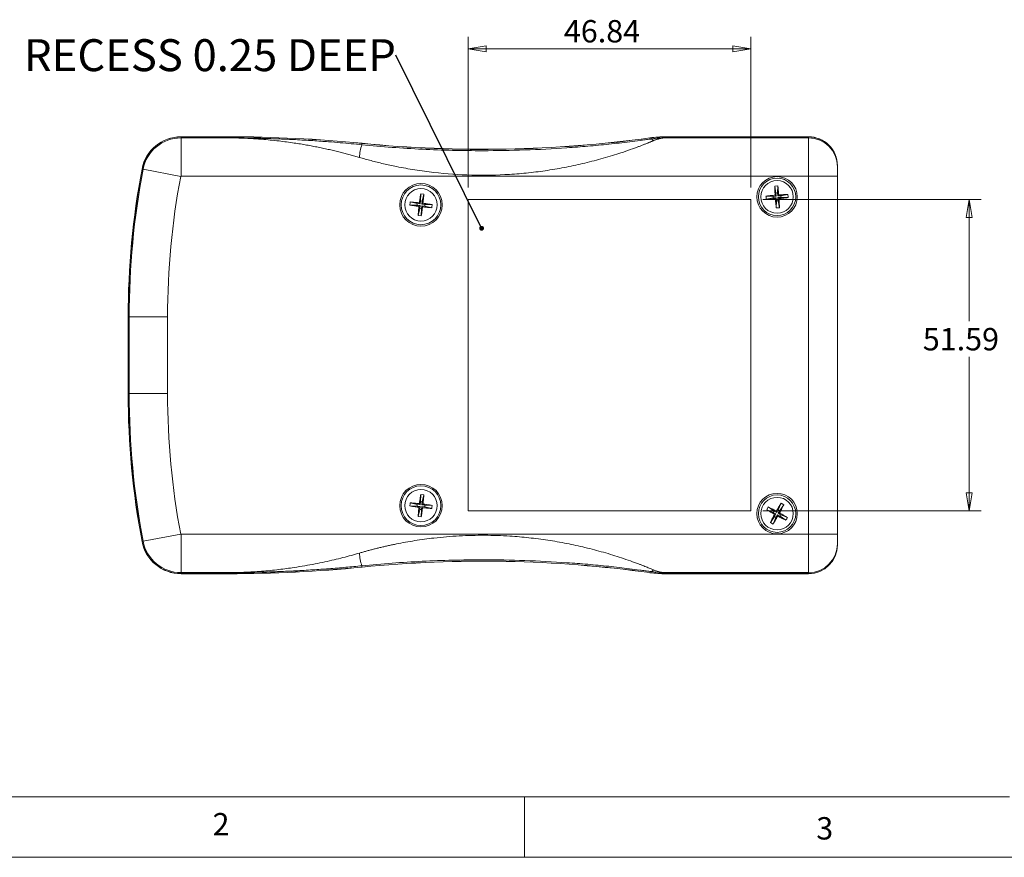
# Model space of a CAD drawing. Units: millimetres. Extents: x 5 to 292, y 5 to 205.
# Drawn here: x 57 to 138, y 5 to 74 of the extents above; entities that cross this region are included whole.
import ezdxf

# ---------------------------------------------------------------- set-up
doc = ezdxf.new("R2010")
doc.units = ezdxf.units.MM
doc.styles.add('SLDTEXTSTYLE0', font='TXT', dxfattribs={"width": 0.75})
doc.dimstyles.new('SLDDIMSTYLE0', dxfattribs={"dimtxt": 0, "dimasz": 0.4, "dimexe": 0, "dimexo": 0.0625, "dimgap": 0, "dimtad": 0, "dimtih": 1, "dimtoh": 1, "dimdec": 0, "dimrnd": 1e-09, "dimzin": 0, "dimdsep": 46, "dimtxsty": 'Standard', "dimblk1": 'DOT', "dimblk2": 'DOT', "dimsah": 1, "dimcen": 0.09, "dimadec": 0, "dimazin": 0, "dimtfac": 0.4, "dimtdec": 0, "dimtofl": 0, "dimtmove": 0, "dimatfit": 3, "dimldrblk": 'DOT', "dimfxl": 0, "dimfrac": 2, "dimtolj": 1, "dimtzin": 0, "dimarcsym": 0})
doc.dimstyles.new('SLDDIMSTYLE2', dxfattribs={"dimtxt": 1.852083, "dimasz": 1.5, "dimexe": 0, "dimexo": 0.0625, "dimgap": 0.463021, "dimtad": 0, "dimtih": 1, "dimtoh": 1, "dimlfac": 2, "dimrnd": 1e-09, "dimzin": 12, "dimdsep": 46, "dimtxsty": 'SLDTEXTSTYLE0', "dimblk1": 'CLOSED', "dimblk2": 'CLOSED', "dimsah": 1, "dimcen": 0.09, "dimadec": 0, "dimazin": 3, "dimtfac": 1, "dimtofl": 0, "dimtmove": 0, "dimatfit": 3, "dimldrblk": 'CLOSED', "dimfxl": 0, "dimfrac": 2, "dimtolj": 1, "dimtzin": 12, "dimarcsym": 0})

# ---------------------------------------------------------------- blocks, each defined once
blk = doc.blocks.new('_CLOSED')
at = {"color": 0, "linetype": 'ByBlock', "lineweight": -2}
for p, q in [((-1, 0.166667), (0, 0)), ((-1, 0.166667), (-1, -0.166667)), ((0, 0), (-1, -0.166667)), ((0, 0), (-1, 0))]:
    blk.add_line(p, q, dxfattribs=at)
blk = doc.blocks.new('_D')
at = {"color": 7, "linetype": 'Continuous', "lineweight": 0}
for p, q in [((93.83, 60.483), (93.83, 72.96)), ((117.249, 60.483), (117.249, 72.96)), ((93.83, 71.96), (117.249, 71.96))]:
    blk.add_line(p, q, dxfattribs=at)
at = {"color": 7, "linetype": 'Continuous', "lineweight": 0, "xscale": 1.5, "yscale": 1.5, "rotation": 180.0000000000004}
blk.add_blockref('_CLOSED', (93.83, 71.96, -24.451), dxfattribs=at)
at = {"color": 7, "linetype": 'Continuous', "lineweight": 0, "xscale": 1.5, "yscale": 1.5}
blk.add_blockref('_CLOSED', (117.249, 71.96, -24.451), dxfattribs=at)
at = {"color": 7, "linetype": 'Continuous', "lineweight": 0, "insert": (101.761, 74.348, -24.451), "char_height": 1.8521, "attachment_point": 1, "style": 'SLDTEXTSTYLE0'}
blk.add_mtext('46.84', dxfattribs=at)
blk = doc.blocks.new('_D_1')
at = {"color": 7, "linetype": 'Continuous', "lineweight": 0}
for p, q in [((118.249, 59.483), (136.315, 59.483)), ((135.315, 59.483), (135.315, 49.399)), ((135.315, 33.689), (135.315, 46.456)), ((118.249, 33.689), (136.315, 33.689))]:
    blk.add_line(p, q, dxfattribs=at)
at = {"color": 7, "linetype": 'Continuous', "lineweight": 0, "xscale": 1.5, "yscale": 1.5}
for p, rotation in [((135.315, 59.483, -24.451), 90.0000000000004), ((135.315, 33.689, -24.451), 270.0000000000004)]:
    blk.add_blockref('_CLOSED', p, dxfattribs=dict(at, rotation=rotation))
at = {"color": 7, "linetype": 'Continuous', "lineweight": 0, "insert": (131.485, 48.844, -24.451), "char_height": 1.8521, "attachment_point": 1, "style": 'SLDTEXTSTYLE0'}
blk.add_mtext('51.59', dxfattribs=at)
blk = doc.blocks.new('SW_NOTE_10')
at = {"color": 0, "linetype": 'Continuous', "lineweight": 0, "insert": (-15.393, 1.335), "char_height": 2.64583, "attachment_point": 2, "style": 'SLDTEXTSTYLE0'}
blk.add_mtext('RECESS 0.25 DEEP', dxfattribs=at)
blk = doc.blocks.new('_DOT')
at = {"color": 0, "linetype": 'ByBlock', "lineweight": -2}
blk.add_line((-0.5, 0), (-1, 0), dxfattribs=at)
at = {"color": 0, "linetype": 'ByBlock', "const_width": 0.5}
blk.add_lwpolyline([(-0.25, 0, 1), (0.25, 0, 1)], format="xyb", close=True, dxfattribs=at)

msp = doc.modelspace()

# ---------------------------------------------------------------- linework, layer by layer
at = {"color": 7, "linetype": 'Continuous', "lineweight": 15}
for p, q in [((74.0175, 64.6832), (70.0551, 64.6832)), ((74.0175, 64.6732), (70.0551, 64.6732)), ((70.0551, 64.5929), (70.0551, 64.6732)), ((70.0551, 61.419), (70.0551, 64.5929)), ((70.0551, 64.5929), (74.0175, 64.5929)), ((74.0175, 64.5929), (74.0175, 64.6732)), ((108.8919, 64.5844), (108.9042, 64.495)), ((122.0253, 64.6832), (110.1889, 64.6832)), ((110.1889, 64.5929), (110.1889, 64.6732)), ((122.0253, 64.6732), (110.1889, 64.6732)), ((110.1889, 64.5929), (122.0253, 64.5929)), ((122.0253, 64.5929), (122.0253, 64.6732)), ((122.0253, 61.419), (122.0253, 64.5929)), ((85.0302, 64.0254), (85.0405, 64.1294)), ((66.9119, 61.9884), (66.8329, 62.0033)), ((70.0305, 61.3986), (66.9119, 61.9884)), ((124.4129, 62.2061), (124.4129, 62.2848)), ((124.4129, 62.1907), (124.4129, 62.2061)), ((70.0551, 61.419), (122.0253, 61.419)), ((122.0253, 61.419), (122.0253, 31.7524)), ((122.0253, 61.419), (124.4129, 61.419)), ((124.4129, 31.7524), (124.4129, 61.419)), ((119.4769, 60.6216), (119.2187, 60.6024)), ((119.2187, 60.6024), (119.3235, 60.0213)), ((119.4595, 60.0315), (119.4769, 60.6216)), ((89.9052, 59.963), (89.8965, 59.3727)), ((90.1623, 59.9324), (89.9052, 59.963)), ((90.032, 59.3566), (90.1623, 59.9324)), ((119.0888, 59.7488), (118.4986, 59.7662)), ((118.5179, 59.5081), (119.0989, 59.6128)), ((119.3424, 59.7677), (119.0888, 59.7488)), ((119.0989, 59.6128), (119.0888, 59.7488)), ((119.0989, 59.6128), (119.3525, 59.6317)), ((119.2551, 59.8429), (119.3424, 59.7677)), ((119.3525, 59.6317), (119.2774, 59.5445)), ((119.3235, 60.0213), (119.4595, 60.0315)), ((119.3235, 60.0213), (119.3424, 59.7677)), ((119.3525, 59.6317), (119.3714, 59.3781)), ((119.4784, 59.7779), (119.4595, 60.0315)), ((119.5535, 59.8651), (119.4784, 59.7779)), ((119.732, 59.7968), (119.4784, 59.7779)), ((119.4885, 59.6419), (119.7421, 59.6608)), ((119.4885, 59.6419), (119.5758, 59.5667)), ((119.5074, 59.3883), (119.4885, 59.6419)), ((120.313, 59.9015), (119.732, 59.7968)), ((119.732, 59.7968), (119.7421, 59.6608)), ((119.7421, 59.6608), (120.3323, 59.6434)), ((89.0074, 59.0236), (89.5977, 59.0149)), ((89.6139, 59.1503), (89.0381, 59.2806)), ((89.5977, 59.0149), (89.6139, 59.1503)), ((89.5977, 59.0149), (89.8502, 58.9848)), ((89.8664, 59.1202), (89.6139, 59.1503)), ((89.8201, 58.7322), (89.6898, 58.1564)), ((89.8502, 58.9848), (89.7598, 58.9136)), ((89.7952, 59.2107), (89.8664, 59.1202)), ((89.8502, 58.9848), (89.8201, 58.7322)), ((89.9556, 58.7161), (89.8201, 58.7322)), ((89.8965, 59.3727), (89.8664, 59.1202)), ((89.8965, 59.3727), (90.032, 59.3566)), ((89.9469, 58.1258), (89.9556, 58.7161)), ((89.9556, 58.7161), (89.9857, 58.9686)), ((89.9857, 58.9686), (90.0569, 58.8782)), ((89.9857, 58.9686), (90.2382, 58.9385)), ((90.0018, 59.1041), (90.032, 59.3566)), ((90.0923, 59.1752), (90.0018, 59.1041)), ((90.2544, 59.0739), (90.0018, 59.1041)), ((90.2544, 59.0739), (90.2382, 58.9385)), ((90.2382, 58.9385), (90.814, 58.8082)), ((90.8447, 59.0652), (90.2544, 59.0739)), ((117.2487, 59.4826), (93.8299, 59.4826)), ((93.8299, 59.4826), (93.8299, 33.6889)), ((117.2487, 33.6889), (117.2487, 59.4826)), ((119.3714, 59.3781), (119.354, 58.788)), ((119.354, 58.788), (119.6122, 58.8072)), ((119.5074, 59.3883), (119.3714, 59.3781)), ((119.6122, 58.8072), (119.5074, 59.3883)), ((89.6898, 58.1564), (89.9469, 58.1258)), ((65.6754, 49.7607), (65.6754, 43.4107)), ((65.7657, 49.7607), (65.6854, 49.7607)), ((65.6854, 49.7607), (65.6854, 43.4107)), ((65.7657, 43.4107), (65.7657, 49.7607)), ((68.9396, 49.7607), (65.7657, 49.7607)), ((68.9396, 43.4107), (68.9396, 49.7607)), ((65.7657, 43.4107), (65.6854, 43.4107)), ((68.9396, 43.4107), (65.7657, 43.4107)), ((89.6139, 34.2329), (89.0381, 34.3632)), ((89.7952, 34.2933), (89.8664, 34.2028)), ((89.8965, 34.4553), (89.8664, 34.2028)), ((89.9052, 35.0456), (89.8965, 34.4553)), ((89.8965, 34.4553), (90.032, 34.4392)), ((90.1623, 35.015), (89.9052, 35.0456)), ((90.0018, 34.1867), (90.032, 34.4392)), ((90.0923, 34.2578), (90.0018, 34.1867)), ((90.032, 34.4392), (90.1623, 35.015)), ((119.7417, 34.3256), (119.5116, 33.7819)), ((119.9683, 34.2005), (119.7417, 34.3256)), ((89.0074, 34.1062), (89.5977, 34.0975)), ((89.5977, 34.0975), (89.6139, 34.2329)), ((89.5977, 34.0975), (89.8502, 34.0674)), ((89.8664, 34.2028), (89.6139, 34.2329)), ((89.8201, 33.8148), (89.6898, 33.239)), ((89.8502, 34.0674), (89.7598, 33.9962)), ((89.8502, 34.0674), (89.8201, 33.8148)), ((89.9556, 33.7987), (89.8201, 33.8148)), ((89.9469, 33.2084), (89.9556, 33.7987)), ((89.9556, 33.7987), (89.9857, 34.0512)), ((89.9857, 34.0512), (90.0569, 33.9608)), ((89.9857, 34.0512), (90.2382, 34.0211)), ((90.2544, 34.1565), (90.0018, 34.1867)), ((90.2544, 34.1565), (90.2382, 34.0211)), ((90.2382, 34.0211), (90.814, 33.8908)), ((90.8447, 34.1478), (90.2544, 34.1565)), ((93.8299, 33.6889), (117.2487, 33.6889)), ((118.5564, 33.7928), (119.1001, 33.5627)), ((119.1661, 33.6821), (118.6815, 34.0195)), ((119.1001, 33.5627), (119.1661, 33.6821)), ((119.1001, 33.5627), (119.3228, 33.4398)), ((119.3887, 33.5593), (119.1661, 33.6821)), ((119.3228, 33.4398), (119.1999, 33.2172)), ((119.2122, 33.4079), (119.3228, 33.4398)), ((119.3887, 33.5593), (119.3568, 33.6699)), ((119.5116, 33.7819), (119.3887, 33.5593)), ((119.5081, 33.4934), (119.631, 33.716)), ((119.5081, 33.4934), (119.6187, 33.5253)), ((119.7308, 33.3705), (119.5081, 33.4934)), ((119.5116, 33.7819), (119.631, 33.716)), ((119.631, 33.716), (119.9683, 34.2005)), ((89.6898, 33.239), (89.9469, 33.2084)), ((119.1999, 33.2172), (118.8626, 32.7327)), ((118.8626, 32.7327), (119.0892, 32.6076)), ((119.0892, 32.6076), (119.3193, 33.1513)), ((119.3193, 33.1513), (119.1999, 33.2172)), ((119.3193, 33.1513), (119.4422, 33.3739)), ((119.4741, 33.2633), (119.4422, 33.3739)), ((119.4422, 33.3739), (119.6648, 33.2511)), ((119.7308, 33.3705), (119.6648, 33.2511)), ((119.6648, 33.2511), (120.1494, 32.9137)), ((120.2744, 33.1404), (119.7308, 33.3705)), ((66.9119, 31.183), (66.8329, 31.1681)), ((70.0305, 31.7728), (66.9119, 31.183)), ((70.0551, 31.7524), (70.0551, 28.5785)), ((122.0253, 31.7524), (70.0551, 31.7524)), ((122.0253, 31.7524), (122.0253, 28.5785)), ((124.4129, 31.7524), (122.0253, 31.7524)), ((124.4129, 30.9653), (124.4129, 30.9807)), ((124.4129, 30.8866), (124.4129, 30.9653)), ((124.4129, 30.8766), (124.4129, 30.8866)), ((74.0175, 28.5785), (70.0551, 28.5785)), ((70.0551, 28.5785), (70.0551, 28.4982)), ((74.0175, 28.5785), (74.0175, 28.4982)), ((85.0405, 29.042), (85.0302, 29.146)), ((108.9042, 28.6764), (108.8919, 28.587)), ((122.0253, 28.5785), (110.1889, 28.5785)), ((110.1889, 28.5785), (110.1889, 28.4982)), ((122.0253, 28.5785), (122.0253, 28.4982)), ((70.0551, 28.4982), (74.0175, 28.4982)), ((70.0551, 28.4882), (74.0175, 28.4882)), ((110.1889, 28.4982), (122.0253, 28.4982)), ((110.1889, 28.4882), (122.0253, 28.4882))]:
    msp.add_line(p, q, dxfattribs=at)
at = {"color": 7, "linetype": 'Continuous', "lineweight": 0}
for p, q in [((10, 10), (104.8, 10)), ((98.5, 10), (98.5, 5)), ((104.8, 10), (138.6727, 10)), ((5, 5), (292, 5))]:
    msp.add_line(p, q, dxfattribs=at)
at = {"color": 7, "linetype": 'Continuous', "lineweight": 15}
for centre, radius in [((119.4154, 59.7048), 1.6764), ((119.4154, 59.7048), 1.5494), ((89.926, 59.0444), 1.7637), ((89.926, 59.0444), 1.6447), ((89.926, 59.0444), 1.3462), ((119.4154, 59.7048), 1.3462), ((89.926, 34.127), 1.7637), ((89.926, 34.127), 1.6446), ((89.926, 34.127), 1.3462), ((119.4154, 33.4666), 1.6764), ((119.4154, 33.4666), 1.5494), ((119.4154, 33.4666), 1.3462)]:
    msp.add_circle(centre, radius, dxfattribs=at)
for centre, radius, start, end in [((70.0551, 61.3939), 3.2893, 90, 169.289953), ((70.0551, 61.3939), 3.2793, 90, 169.289953), ((70.0551, 61.3939), 3.199, 90, 169.289953), ((74.0175, -47.3181), 112.0013, 84.351474, 90), ((74.0175, -47.3181), 111.9913, 84.35141, 90), ((95.0417, 165.246), 101.61, 264.35141, 277.834271), ((95.0414, 165.246), 101.6, 264.351474, 277.833971), ((110.1889, 55.1522), 9.531, 90, 97.833971), ((110.1889, 55.1582), 9.515, 90, 97.834271), ((108.8959, 64.1024), 0.3927, 41.934005, 88.786619), ((122.0257, 62.2057), 2.3872, 0.00982, 90.009817), ((88.9118, 62.7235), 4.0941, 161.458011, 176.511382), ((131.563, 49.7607), 65.8876, 169.289953, 180), ((131.563, 49.7607), 65.8776, 169.289953, 180), ((131.563, 49.7607), 65.7973, 169.289953, 180), ((131.563, 43.4107), 65.8876, 180, 190.710047), ((131.563, 43.4107), 65.8776, 180, 190.710047), ((131.563, 43.4107), 65.7973, 180, 190.710047), ((70.0551, 31.7775), 3.2893, 190.710047, 270), ((70.0551, 31.7775), 3.2793, 190.710047, 270), ((70.0551, 31.7775), 3.199, 190.710047, 270), ((88.9118, 30.4479), 4.0941, 183.488618, 198.541989), ((122.0257, 30.9657), 2.3872, 269.990183, 359.99018), ((95.0417, -72.0746), 101.61, 82.165729, 95.64859), ((95.0414, -72.0746), 101.6, 82.166029, 95.648526), ((74.0175, 140.4895), 111.9913, 270, 275.64859), ((74.0175, 140.4895), 112.0013, 270, 275.648526), ((110.1889, 38.0192), 9.531, 262.166029, 270), ((110.1889, 38.0132), 9.515, 262.165729, 270), ((108.8959, 29.069), 0.3927, 271.213367, 318.065945)]:
    msp.add_arc(centre, radius, start, end, dxfattribs=at)
for centre, major_axis, start_param, end_param in [((122.0253, 62.2948), (0, -2.3884), 1.5707963, 3.1415927), ((122.0253, 62.2848), (0, -2.3884), 1.5707963, 3.1415927), ((122.0253, 30.8866), (0, 2.3884), 3.1415927, 4.712389), ((122.0253, 30.8766), (0, 2.3884), 3.1415927, 4.712389)]:
    msp.add_ellipse(centre, major_axis=major_axis, ratio=0.9996573, start_param=start_param, end_param=end_param, dxfattribs=at)
for points, knots in [([(84.8253, 62.9726), (84.6979, 63.0094), (84.4392, 63.0841), (84.0447, 63.193), (83.638, 63.3012), (83.219, 63.4081), (82.7878, 63.5134), (82.3443, 63.6166), (81.8886, 63.7173), (81.4207, 63.815), (80.9404, 63.9094), (80.448, 63.9998), (79.9433, 64.0859), (79.1822, 64.2055), (78.1099, 64.3488), (77.0357, 64.4542), (76.1741, 64.5166), (75.5484, 64.5522), (74.8179, 64.5818), (74.296, 64.589), (74.0175, 64.5929)], [0, 0, 0, 0, 0.0356613, 0.0724236, 0.1102871, 0.1492524, 0.1893197, 0.2304893, 0.2727616, 0.3161368, 0.3606151, 0.4061969, 0.4528823, 0.5006714, 0.6172696, 0.7499459, 0.7979759, 0.8556616, 0.923003, 1, 1, 1, 1]), ([(74.0175, 64.5929), (74.2396, 64.592), (74.6644, 64.5901), (75.2729, 64.5831), (75.8238, 64.5741), (76.3172, 64.5637), (77.1105, 64.5438), (78.1735, 64.5081), (79.5698, 64.4442), (80.9216, 64.3658), (82.1566, 64.2792), (83.2189, 64.1939), (84.1363, 64.1131), (84.7361, 64.0543), (85.0302, 64.0254)], [0, 0, 0, 0, 0.0604491, 0.1156739, 0.1656746, 0.2104513, 0.2500043, 0.3816957, 0.4999143, 0.6302848, 0.7499064, 0.8364212, 0.9197845, 1, 1, 1, 1]), ([(108.9042, 64.495), (108.7674, 64.4748), (108.6283, 64.4549), (108.3484, 64.4157), (108.2075, 64.3964), (107.7828, 64.3394), (107.4973, 64.3026), (106.6365, 64.1959), (106.0594, 64.1301), (104.9052, 64.0089), (104.3273, 63.9536), (103.1703, 63.8531), (102.5911, 63.8079), (100.852, 63.6876), (99.6901, 63.6277), (97.365, 63.5478), (96.203, 63.5279), (95.0417, 63.5279)], [0, 0, 0, 0, 0.03125, 0.03125, 0.0625, 0.0625, 0.125, 0.125, 0.25, 0.25, 0.375, 0.375, 0.5, 0.5, 0.75, 0.75, 1, 1, 1, 1]), ([(108.9042, 64.495), (108.9706, 64.5042), (109.1128, 64.524), (109.3408, 64.5491), (109.5978, 64.571), (109.8837, 64.5876), (110.084, 64.5911), (110.1889, 64.5929)], [0, 0, 0, 0, 0.1555018, 0.3332382, 0.5332235, 0.7554722, 1, 1, 1, 1]), ([(110.1889, 64.5929), (110.1497, 64.5912), (110.073, 64.5879), (109.9606, 64.5766), (109.8537, 64.5615), (109.752, 64.5429), (109.6557, 64.5215), (109.5647, 64.4979), (109.479, 64.4727), (109.3987, 64.4464), (109.3237, 64.4195), (109.254, 64.3926), (109.2095, 64.3738), (109.188, 64.3648)], [0, 0, 0, 0, 0.1170518, 0.2288749, 0.3354695, 0.4368355, 0.5329728, 0.6238817, 0.709562, 0.7900139, 0.8652374, 0.9352327, 1, 1, 1, 1]), ([(109.188, 64.3648), (109.163, 64.3542), (109.1122, 64.3325), (109.0309, 64.2982), (108.9447, 64.2622), (108.8531, 64.2243), (108.7562, 64.1848), (108.6542, 64.1435), (108.5468, 64.1005), (108.4342, 64.0559), (108.3163, 64.0098), (108.1932, 63.9621), (108.0649, 63.913), (107.7594, 63.7976), (107.2398, 63.6079), (106.5174, 63.3613), (105.7631, 63.121), (105.0207, 62.9014), (104.2589, 62.6931), (103.2541, 62.4408), (101.9692, 62.1602), (100.4164, 61.891), (98.8408, 61.6875), (96.7475, 61.5109), (94.1258, 61.4619), (91.5096, 61.6453), (89.4342, 61.9268), (88.2184, 62.1463), (87.3501, 62.3284), (86.8182, 62.4482), (86.3001, 62.5728), (85.7958, 62.702), (85.3049, 62.8345), (84.984, 62.9269), (84.8253, 62.9726)], [0, 0, 0, 0, 0.0044669, 0.00906732, 0.01380667, 0.01868992, 0.02372158, 0.02890581, 0.03424639, 0.03974679, 0.04541017, 0.05123944, 0.05723726, 0.06340607, 0.09354183, 0.12697559, 0.15728459, 0.18954513, 0.22006674, 0.25176044, 0.31309267, 0.37640079, 0.4388735, 0.50164147, 0.62572656, 0.74974511, 0.81255033, 0.87433401, 0.89642537, 0.91804784, 0.9392086, 0.95991534, 0.98017622, 1, 1, 1, 1]), ([(95.0417, 63.5279), (93.3704, 63.5279), (91.7003, 63.569), (89.1973, 63.6929), (88.3633, 63.7446), (86.6961, 63.869), (85.8629, 63.9418), (85.0302, 64.0254)], [0, 0, 0, 0, 0.5, 0.5, 0.75, 0.75, 1, 1, 1, 1]), ([(124.4129, 61.419), (124.4129, 61.6242), (124.4129, 61.8214), (124.4129, 62.1155), (124.4129, 62.2007), (124.4129, 62.2061)], [0, 0, 0, 0, 0.5, 0.5, 1, 1, 1, 1]), ([(70.0305, 61.3986), (70.0316, 61.4043), (70.0346, 61.4095), (70.0436, 61.4169), (70.0493, 61.419), (70.0551, 61.419)], [0, 0, 0, 0, 0.5, 0.5, 1, 1, 1, 1]), ([(119.2551, 59.8429), (119.2487, 59.945), (119.2356, 60.1524), (119.2244, 60.4063), (119.2202, 60.5514), (119.2187, 60.6024)], [0, 0, 0, 0, 0.38654263, 0.78429503, 1, 1, 1, 1]), ([(119.4769, 60.6216), (119.4878, 60.5297), (119.5098, 60.3433), (119.5351, 60.0841), (119.5487, 59.9221), (119.5535, 59.8651)], [0, 0, 0, 0, 0.38654263, 0.78429503, 1, 1, 1, 1]), ([(89.7952, 59.2107), (89.8085, 59.3122), (89.8354, 59.5182), (89.8732, 59.7695), (89.8969, 59.9127), (89.9052, 59.963)], [0, 0, 0, 0, 0.38654263, 0.78429503, 1, 1, 1, 1]), ([(90.1623, 59.9324), (90.1553, 59.8401), (90.1412, 59.6529), (90.1162, 59.3937), (90.0985, 59.2321), (90.0923, 59.1752)], [0, 0, 0, 0, 0.3865426, 0.784295, 1, 1, 1, 1]), ([(118.4986, 59.7662), (118.5905, 59.7771), (118.777, 59.7992), (119.0361, 59.8244), (119.1982, 59.8381), (119.2551, 59.8429)], [0, 0, 0, 0, 0.3865426, 0.784295, 1, 1, 1, 1]), ([(119.2774, 59.5445), (119.1752, 59.5381), (118.9679, 59.525), (118.714, 59.5138), (118.5689, 59.5096), (118.5179, 59.5081)], [0, 0, 0, 0, 0.3865426, 0.784295, 1, 1, 1, 1]), ([(119.354, 58.788), (119.3431, 58.8799), (119.3211, 59.0664), (119.2958, 59.3255), (119.2822, 59.4875), (119.2774, 59.5445)], [0, 0, 0, 0, 0.3865426, 0.784295, 1, 1, 1, 1]), ([(119.5535, 59.8651), (119.6557, 59.8716), (119.863, 59.8846), (120.1169, 59.8958), (120.262, 59.9), (120.313, 59.9015)], [0, 0, 0, 0, 0.3865426, 0.784295, 1, 1, 1, 1]), ([(120.3323, 59.6434), (120.2404, 59.6325), (120.0539, 59.6104), (119.7948, 59.5852), (119.6327, 59.5715), (119.5758, 59.5667)], [0, 0, 0, 0, 0.38654263, 0.78429503, 1, 1, 1, 1]), ([(119.5758, 59.5667), (119.5822, 59.4646), (119.5953, 59.2572), (119.6065, 59.0033), (119.6107, 58.8583), (119.6122, 58.8072)], [0, 0, 0, 0, 0.3865426, 0.784295, 1, 1, 1, 1]), ([(89.7598, 58.9136), (89.6583, 58.9268), (89.4523, 58.9538), (89.201, 58.9915), (89.0578, 59.0152), (89.0074, 59.0236)], [0, 0, 0, 0, 0.3865426, 0.784295, 1, 1, 1, 1]), ([(89.0381, 59.2806), (89.1303, 59.2737), (89.3176, 59.2595), (89.5767, 59.2346), (89.7384, 59.2169), (89.7952, 59.2107)], [0, 0, 0, 0, 0.3865426, 0.784295, 1, 1, 1, 1]), ([(89.6898, 58.1564), (89.6968, 58.2487), (89.7109, 58.4359), (89.7359, 58.6951), (89.7536, 58.8567), (89.7598, 58.9136)], [0, 0, 0, 0, 0.38654263, 0.78429503, 1, 1, 1, 1]), ([(90.0569, 58.8782), (90.0436, 58.7766), (90.0167, 58.5707), (89.9789, 58.3193), (89.9552, 58.1761), (89.9469, 58.1258)], [0, 0, 0, 0, 0.3865426, 0.784295, 1, 1, 1, 1]), ([(90.814, 58.8082), (90.7218, 58.8152), (90.5345, 58.8293), (90.2754, 58.8542), (90.1137, 58.8719), (90.0569, 58.8782)], [0, 0, 0, 0, 0.3865426, 0.784295, 1, 1, 1, 1]), ([(90.0923, 59.1752), (90.1938, 59.162), (90.3998, 59.135), (90.6511, 59.0973), (90.7943, 59.0736), (90.8447, 59.0652)], [0, 0, 0, 0, 0.3865426, 0.784295, 1, 1, 1, 1]), ([(89.0381, 34.3632), (89.1303, 34.3563), (89.3176, 34.3421), (89.5767, 34.3172), (89.7384, 34.2995), (89.7952, 34.2933)], [0, 0, 0, 0, 0.3865426, 0.784295, 1, 1, 1, 1]), ([(89.7952, 34.2933), (89.8085, 34.3948), (89.8354, 34.6008), (89.8732, 34.8521), (89.8969, 34.9953), (89.9052, 35.0456)], [0, 0, 0, 0, 0.38654263, 0.78429503, 1, 1, 1, 1]), ([(90.1623, 35.015), (90.1553, 34.9227), (90.1412, 34.7355), (90.1162, 34.4763), (90.0985, 34.3147), (90.0923, 34.2578)], [0, 0, 0, 0, 0.3865426, 0.784295, 1, 1, 1, 1]), ([(90.0923, 34.2578), (90.1938, 34.2446), (90.3998, 34.2176), (90.6511, 34.1799), (90.7943, 34.1562), (90.8447, 34.1478)], [0, 0, 0, 0, 0.3865426, 0.784295, 1, 1, 1, 1]), ([(119.3568, 33.6699), (119.4072, 33.7589), (119.5097, 33.9396), (119.6392, 34.1583), (119.715, 34.2821), (119.7417, 34.3256)], [0, 0, 0, 0, 0.38654263, 0.78429503, 1, 1, 1, 1]), ([(89.7598, 33.9962), (89.6583, 34.0094), (89.4523, 34.0364), (89.201, 34.0741), (89.0578, 34.0978), (89.0074, 34.1062)], [0, 0, 0, 0, 0.3865426, 0.784295, 1, 1, 1, 1]), ([(89.6898, 33.239), (89.6968, 33.3313), (89.7109, 33.5185), (89.7359, 33.7777), (89.7536, 33.9393), (89.7598, 33.9962)], [0, 0, 0, 0, 0.38654263, 0.78429503, 1, 1, 1, 1]), ([(90.0569, 33.9608), (90.0436, 33.8592), (90.0167, 33.6533), (89.9789, 33.4019), (89.9552, 33.2587), (89.9469, 33.2084)], [0, 0, 0, 0, 0.3865426, 0.784295, 1, 1, 1, 1]), ([(90.814, 33.8908), (90.7218, 33.8978), (90.5345, 33.9119), (90.2754, 33.9368), (90.1137, 33.9545), (90.0569, 33.9608)], [0, 0, 0, 0, 0.3865426, 0.784295, 1, 1, 1, 1]), ([(119.2122, 33.4079), (119.1231, 33.4584), (118.9424, 33.5608), (118.7237, 33.6903), (118.6, 33.7662), (118.5564, 33.7928)], [0, 0, 0, 0, 0.3865426, 0.784295, 1, 1, 1, 1]), ([(118.6815, 34.0195), (118.7644, 33.9783), (118.9326, 33.8948), (119.1633, 33.7742), (119.3064, 33.697), (119.3568, 33.6699)], [0, 0, 0, 0, 0.3865426, 0.784295, 1, 1, 1, 1]), ([(119.9683, 34.2005), (119.9272, 34.1176), (119.8436, 33.9495), (119.723, 33.7187), (119.6458, 33.5756), (119.6187, 33.5253)], [0, 0, 0, 0, 0.3865426, 0.784295, 1, 1, 1, 1]), ([(119.6187, 33.5253), (119.7078, 33.4748), (119.8885, 33.3724), (120.1072, 33.2429), (120.2309, 33.167), (120.2744, 33.1404)], [0, 0, 0, 0, 0.3865426, 0.784295, 1, 1, 1, 1]), ([(118.8626, 32.7327), (118.9037, 32.8156), (118.9873, 32.9837), (119.1078, 33.2145), (119.185, 33.3576), (119.2122, 33.4079)], [0, 0, 0, 0, 0.3865426, 0.784295, 1, 1, 1, 1]), ([(119.4741, 33.2633), (119.4237, 33.1743), (119.3212, 32.9936), (119.1917, 32.7749), (119.1159, 32.6511), (119.0892, 32.6076)], [0, 0, 0, 0, 0.3865426, 0.784295, 1, 1, 1, 1]), ([(120.1494, 32.9137), (120.0665, 32.9549), (119.8983, 33.0384), (119.6676, 33.159), (119.5245, 33.2362), (119.4741, 33.2633)], [0, 0, 0, 0, 0.38654263, 0.78429503, 1, 1, 1, 1]), ([(70.0551, 31.7524), (70.0493, 31.7524), (70.0436, 31.7545), (70.0346, 31.7619), (70.0316, 31.7671), (70.0305, 31.7728)], [0, 0, 0, 0, 0.5, 0.5, 1, 1, 1, 1]), ([(84.8253, 30.1988), (84.9198, 30.2261), (85.1101, 30.2812), (85.399, 30.3618), (85.6928, 30.4414), (85.9914, 30.5197), (86.2951, 30.5965), (86.6036, 30.6717), (86.9171, 30.7452), (87.2355, 30.817), (87.5588, 30.8868), (88.2854, 31.0372), (89.4287, 31.2437), (91.1642, 31.4794), (93.0891, 31.6421), (95.1924, 31.6952), (97.1199, 31.6298), (98.8647, 31.4812), (100.4341, 31.2776), (101.9836, 31.0084), (103.2703, 30.7269), (104.2791, 30.4731), (105.0456, 30.2629), (105.7907, 30.0419), (106.5423, 29.8018), (107.2585, 29.5568), (107.8032, 29.3577), (108.1631, 29.221), (108.3719, 29.1401), (108.5655, 29.0636), (108.7439, 28.9918), (108.9068, 28.925), (109.0553, 28.8631), (109.1445, 28.8251), (109.188, 28.8066)], [0, 0, 0, 0, 0.0118187, 0.0237929, 0.0359248, 0.048216, 0.0606685, 0.073284, 0.0860641, 0.0990105, 0.1121247, 0.1254081, 0.1872224, 0.2500645, 0.3332887, 0.4163989, 0.4996854, 0.5620967, 0.6242133, 0.6875072, 0.7488156, 0.7807854, 0.8115567, 0.8438972, 0.8742618, 0.9072712, 0.9370449, 0.9474334, 0.9573307, 0.9667502, 0.9757073, 0.9842201, 0.9923095, 1, 1, 1, 1]), ([(124.4129, 30.9653), (124.4129, 30.9707), (124.4129, 31.056), (124.4129, 31.35), (124.4129, 31.5472), (124.4129, 31.7524)], [0, 0, 0, 0, 0.5, 0.5, 1, 1, 1, 1]), ([(74.0175, 28.5785), (74.1635, 28.5801), (74.446, 28.5832), (74.8557, 28.5935), (75.2371, 28.6068), (75.5902, 28.6226), (75.9151, 28.6401), (76.2117, 28.6584), (76.48, 28.677), (77.1273, 28.7262), (78.1079, 28.8224), (79.301, 28.9817), (80.2973, 29.143), (81.1401, 29.2985), (81.9468, 29.4649), (82.7176, 29.6397), (83.4524, 29.821), (84.1512, 30.0055), (84.6045, 30.1355), (84.8253, 30.1988)], [0, 0, 0, 0, 0.0403658, 0.0781282, 0.1132873, 0.145843, 0.1757953, 0.2031444, 0.22789, 0.2500323, 0.3822266, 0.4993202, 0.5805698, 0.6585761, 0.73334, 0.8048629, 0.873146, 0.9381911, 1, 1, 1, 1]), ([(85.0302, 29.146), (85.8612, 29.2294), (86.694, 29.3022), (88.3614, 29.4267), (89.1955, 29.4784), (91.699, 29.6024), (93.3695, 29.6435), (95.0417, 29.6435)], [0, 0, 0, 0, 0.25, 0.25, 0.5, 0.5, 1, 1, 1, 1]), ([(95.0417, 29.6435), (96.2049, 29.6435), (97.3678, 29.6236), (99.6896, 29.5438), (100.8489, 29.4839), (102.5846, 29.364), (103.1626, 29.319), (104.3172, 29.2188), (104.8938, 29.1636), (106.0451, 29.0429), (106.6198, 28.9774), (107.4795, 28.8711), (107.7657, 28.8343), (108.1939, 28.7769), (108.3364, 28.7574), (108.6209, 28.7175), (108.763, 28.6972), (108.9042, 28.6764)], [0, 0, 0, 0, 0.25, 0.25, 0.5, 0.5, 0.625, 0.625, 0.75, 0.75, 0.875, 0.875, 0.9375, 0.9375, 0.96875, 0.96875, 1, 1, 1, 1]), ([(85.0302, 29.146), (84.8107, 29.1243), (84.3652, 29.0804), (83.687, 29.0185), (82.9891, 28.9588), (82.0784, 28.8868), (80.9217, 28.8056), (79.5689, 28.7272), (78.1725, 28.6632), (76.858, 28.6194), (75.4572, 28.5879), (74.539, 28.5819), (74.0175, 28.5785)], [0, 0, 0, 0, 0.0598631, 0.1214986, 0.1849082, 0.2500934, 0.3697018, 0.5000849, 0.6185865, 0.7499934, 0.8580341, 1, 1, 1, 1]), ([(110.1889, 28.5785), (110.113, 28.5796), (109.966, 28.5818), (109.753, 28.5913), (109.5547, 28.6042), (109.3711, 28.6198), (109.2024, 28.6375), (109.0484, 28.6561), (108.9507, 28.6699), (108.9042, 28.6764)], [0, 0, 0, 0, 0.1769392, 0.3425082, 0.49671299, 0.63955923, 0.77105234, 0.89119756, 1, 1, 1, 1]), ([(109.188, 28.8066), (109.2225, 28.7922), (109.2957, 28.7618), (109.4124, 28.7198), (109.5422, 28.6791), (109.6852, 28.642), (109.8414, 28.611), (110.0107, 28.5874), (110.1281, 28.5816), (110.1889, 28.5785)], [0, 0, 0, 0, 0.1041264, 0.2211629, 0.3511097, 0.4939669, 0.6497345, 0.8184123, 1, 1, 1, 1])]:
    msp.add_open_spline(points, degree=3, knots=knots, dxfattribs=at)
for points in [[(68.9396, 49.7607), (68.9396, 53.6656), (69.3048, 57.5617), (70.0305, 61.3986)], [(118.4986, 59.7662), (118.5004, 59.7231), (118.5039, 59.6368), (118.5132, 59.551), (118.5179, 59.5081)], [(120.3323, 59.6434), (120.3305, 59.6865), (120.327, 59.7728), (120.3177, 59.8586), (120.313, 59.9015)], [(89.0381, 59.2806), (89.0315, 59.238), (89.0184, 59.1526), (89.0111, 59.0666), (89.0074, 59.0236)], [(90.814, 58.8082), (90.8206, 58.8508), (90.8337, 58.9362), (90.841, 59.0222), (90.8447, 59.0652)], [(70.0305, 31.7728), (69.3048, 35.6097), (68.9396, 39.5058), (68.9396, 43.4107)], [(89.0381, 34.3632), (89.0315, 34.3206), (89.0184, 34.2352), (89.0111, 34.1492), (89.0074, 34.1062)], [(90.814, 33.8908), (90.8206, 33.9334), (90.8337, 34.0188), (90.841, 34.1048), (90.8447, 34.1478)], [(118.6815, 34.0195), (118.6594, 33.9824), (118.6151, 33.9083), (118.576, 33.8313), (118.5564, 33.7928)], [(120.1494, 32.9137), (120.1715, 32.9508), (120.2158, 33.0249), (120.2549, 33.1019), (120.2744, 33.1404)]]:
    msp.add_open_spline(points, degree=3, dxfattribs=at)

# ---------------------------------------------------------------- block references
at = {"color": 7, "linetype": 'Continuous', "lineweight": 0}
msp.add_blockref('SW_NOTE_10', (87.8453, 71.4286), dxfattribs=at)

# ---------------------------------------------------------------- texts
at = {"color": 7, "linetype": 'Continuous', "lineweight": 0, "char_height": 1.8521, "attachment_point": 1, "style": 'SLDTEXTSTYLE0'}
for s, insert in [('2', (72.6667, 8.668)), ('3', (122.6632, 8.3262))]:
    msp.add_mtext(s, dxfattribs=dict(at, insert=insert))

# ---------------------------------------------------------------- dimensions: what is measured, and where the dimension line sits
at = {"color": 7, "linetype": 'Continuous', "lineweight": 0}
dim = msp.add_linear_dim(base=(117.2487, 73.4315), p1=(93.8299, 59.4826), p2=(117.2487, 59.4826), dimstyle='SLDDIMSTYLE2', dxfattribs=at)
dim.commit()
dim.dimension.update_dxf_attribs({"geometry": '_D', "text_midpoint": (105.5906, 73.4315), "dimtype": 160})
dim = msp.add_linear_dim(base=(135.3147, 59.4826), p1=(117.2487, 33.6889), p2=(117.2487, 59.4826), angle=90, dimstyle='SLDDIMSTYLE2', dxfattribs=at)
dim.commit()
dim.dimension.update_dxf_attribs({"geometry": '_D_1', "text_midpoint": (135.3147, 47.9275), "dimtype": 160})

# ---------------------------------------------------------------- leaders
msp.add_leader([(94.9486, 57.1016), (87.8453, 71.4286)], dimstyle='SLDDIMSTYLE0', dxfattribs=at)

doc.saveas('drawing.dxf')
